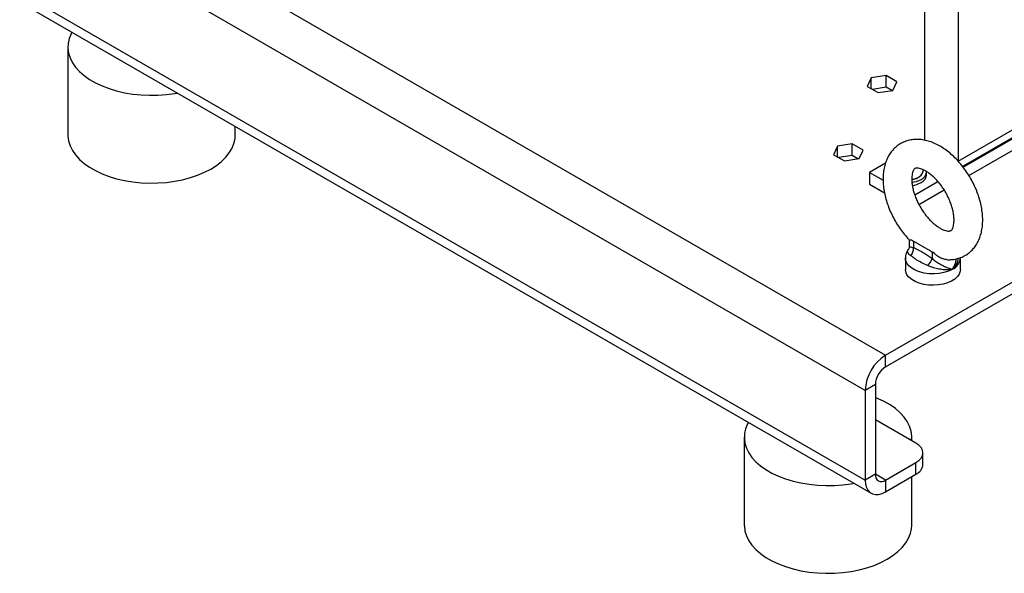
# Model space of a CAD drawing. Extents: x 0 to 16.5, y 0 to 11.7.
# Drawn here: x 11.9 to 13.5, y 4.9 to 5.8 of the extents above; entities that cross this region are included whole.
import ezdxf

# ---------------------------------------------------------------- set-up
doc = ezdxf.new("R2010")
doc.units = 0
doc.linetypes.add('SLD-SOLID', pattern=[0])
doc.layers.get('0').update_dxf_attribs({"linetype": 'CONTINUOUS'})

msp = doc.modelspace()

# ---------------------------------------------------------------- linework, layer by layer
at = {"color": 7, "linetype": 'SLD-SOLID'}
for p, q in [((13.3447, 7.2225), (13.3447, 5.6265)), ((13.4004, 7.1904), (13.4004, 5.5921)), ((11.8887, 6.0758), (13.2807, 5.2722)), ((13.2473, 5.2144), (11.8553, 6.0179)), ((11.8553, 5.8701), (13.2473, 5.0665)), ((11.8651, 5.8484), (13.257, 5.0449)), ((11.9347, 5.78), (11.9347, 5.6354)), ((13.2573, 5.7293), (13.2507, 5.7152)), ((13.2816, 5.7331), (13.2573, 5.7293)), ((13.2573, 5.7115), (13.2573, 5.7293)), ((13.2995, 5.7228), (13.2816, 5.7331)), ((13.2816, 5.7138), (13.2816, 5.7331)), ((13.2929, 5.7087), (13.2995, 5.7228)), ((13.2507, 5.7152), (13.2686, 5.7049)), ((13.2816, 5.7138), (13.2592, 5.7103)), ((13.2686, 5.7049), (13.2929, 5.7087)), ((13.291, 5.7084), (13.2816, 5.7138)), ((13.4085, 5.5823), (13.6022, 5.6941)), ((13.4179, 5.5684), (13.6022, 5.6748)), ((13.2807, 5.2722), (13.9575, 5.663)), ((12.2103, 5.6354), (12.2103, 5.6492)), ((13.2807, 5.253), (13.9623, 5.6464)), ((13.4004, 5.5921), (13.5117, 5.6563)), ((13.5229, 5.6499), (13.4076, 5.5834)), ((13.2016, 5.6168), (13.1951, 5.6027)), ((13.226, 5.6206), (13.2016, 5.6168)), ((13.2016, 5.599), (13.2016, 5.6168)), ((13.2438, 5.6103), (13.226, 5.6206)), ((13.226, 5.6013), (13.226, 5.6206)), ((13.2373, 5.5962), (13.2438, 5.6103)), ((13.1951, 5.6027), (13.2129, 5.5924)), ((13.226, 5.6013), (13.2036, 5.5978)), ((13.2129, 5.5924), (13.2373, 5.5962)), ((13.2353, 5.5959), (13.226, 5.6013)), ((13.2806, 5.5888), (13.2542, 5.5736)), ((13.3424, 5.576), (13.3424, 5.578)), ((13.2542, 5.5736), (13.2767, 5.5606)), ((13.2542, 5.5736), (13.2542, 5.5543)), ((13.3339, 5.5649), (13.335, 5.5655)), ((13.3484, 5.5696), (13.3484, 5.5747)), ((13.2542, 5.5543), (13.2789, 5.54)), ((13.3288, 5.5363), (13.367, 5.5584)), ((13.3355, 5.5209), (13.377, 5.5448)), ((13.3197, 5.4629), (13.3197, 5.4519)), ((13.3241, 5.4621), (13.3419, 5.4516)), ((13.3266, 5.4604), (13.3419, 5.4516)), ((13.3266, 5.4604), (13.3266, 5.4496)), ((13.3419, 5.4516), (13.3419, 5.4516)), ((13.3419, 5.4516), (13.3572, 5.4428)), ((13.3133, 5.4323), (13.3133, 5.4137)), ((13.3572, 5.4428), (13.3572, 5.432)), ((13.4039, 5.4137), (13.4039, 5.4323)), ((13.2807, 5.253), (13.2807, 5.2722)), ((13.264, 5.224), (13.2473, 5.2144)), ((13.264, 5.224), (13.264, 5.0761)), ((13.2473, 5.2144), (13.2473, 5.0665)), ((13.3308, 5.1276), (13.264, 5.1661)), ((13.0482, 5.1372), (13.0482, 4.9925)), ((13.3238, 5.1316), (13.3238, 5.1372)), ((13.3423, 5.0922), (13.3423, 5.1115)), ((13.2807, 5.0665), (13.3308, 5.0954)), ((13.3308, 5.0761), (13.3308, 5.0954)), ((13.264, 5.0761), (13.2473, 5.0665)), ((13.2807, 5.0665), (13.264, 5.0761)), ((13.2807, 5.0472), (13.3308, 5.0761)), ((13.2807, 5.0665), (13.2807, 5.0472)), ((13.3238, 4.9925), (13.3238, 5.0721))]:
    msp.add_line(p, q, dxfattribs=at)
at = {"color": 7, "linetype": 'SLD-SOLID', "flags": 128}
for points in [[(11.9413, 5.8044), (11.94, 5.8019), (11.9368, 5.7941), (11.9351, 5.7861), (11.9347, 5.778), (11.9358, 5.77), (11.9382, 5.7621), (11.9421, 5.7543), (11.9473, 5.7468), (11.9537, 5.7397), (11.9614, 5.733), (11.9702, 5.7267), (11.9801, 5.721), (11.9909, 5.7159), (12.0026, 5.7115), (12.0149, 5.7078), (12.0279, 5.7048), (12.0413, 5.7026), (12.0551, 5.7011), (12.069, 5.7005), (12.0829, 5.7007), (12.0968, 5.7017), (12.1104, 5.7036), (12.1147, 5.7043)], [(11.9347, 5.6354), (11.9347, 5.6334), (11.9358, 5.6253), (11.9382, 5.6174), (11.9421, 5.6097), (11.9473, 5.6022), (11.9537, 5.595), (11.9614, 5.5883), (11.9702, 5.5821), (11.9801, 5.5764), (11.9909, 5.5713), (12.0026, 5.5668), (12.0149, 5.5631), (12.0279, 5.5601), (12.0413, 5.5579), (12.0551, 5.5565), (12.069, 5.5559), (12.0829, 5.5561), (12.0968, 5.5571), (12.1104, 5.5589), (12.1236, 5.5615), (12.1363, 5.5649), (12.1483, 5.569), (12.1595, 5.5737), (12.1699, 5.5791)], [(12.1699, 5.5791), (12.1793, 5.5851), (12.1875, 5.5916), (12.1946, 5.5986), (12.2004, 5.6059), (12.2049, 5.6135), (12.2081, 5.6213), (12.2099, 5.6293), (12.2103, 5.6354)], [(13.3239, 5.5618), (13.3263, 5.5622), (13.3315, 5.5639), (13.336, 5.5661), (13.3394, 5.5689), (13.3416, 5.5721), (13.3424, 5.5755), (13.3424, 5.576)], [(13.3906, 5.4138), (13.3842, 5.4107), (13.3769, 5.4084), (13.369, 5.4069), (13.3607, 5.4062), (13.3524, 5.4064), (13.3442, 5.4075), (13.3366, 5.4095), (13.3297, 5.4122), (13.3238, 5.4156), (13.3191, 5.4196), (13.3157, 5.424), (13.3138, 5.4287), (13.3133, 5.4325)], [(13.4039, 5.4137), (13.4036, 5.4107), (13.402, 5.4061), (13.399, 5.4018), (13.3946, 5.3978), (13.3892, 5.3944), (13.3827, 5.3915), (13.3755, 5.3894), (13.3677, 5.3881), (13.3596, 5.3875), (13.3515, 5.3878), (13.3437, 5.389), (13.3363, 5.3909), (13.3296, 5.3936), (13.3239, 5.3969), (13.3192, 5.4008), (13.3159, 5.405), (13.3139, 5.4096), (13.3133, 5.4137)], [(13.3235, 5.1318), (13.3238, 5.1392), (13.3227, 5.1473), (13.3202, 5.1552), (13.3164, 5.1629), (13.3112, 5.1704), (13.3048, 5.1776), (13.2971, 5.1843), (13.2883, 5.1905), (13.2784, 5.1962), (13.2676, 5.2013), (13.264, 5.2028)], [(13.0549, 5.1616), (13.0535, 5.1591), (13.0504, 5.1512), (13.0486, 5.1432), (13.0483, 5.1352), (13.0493, 5.1272), (13.0518, 5.1192), (13.0556, 5.1115), (13.0608, 5.104), (13.0673, 5.0968), (13.0749, 5.0901), (13.0838, 5.0839), (13.0936, 5.0782), (13.1045, 5.0731), (13.1161, 5.0687), (13.1285, 5.0649), (13.1414, 5.0619), (13.1549, 5.0597), (13.1686, 5.0583), (13.1825, 5.0577), (13.1965, 5.0579), (13.2103, 5.0589), (13.2239, 5.0607), (13.2283, 5.0615)], [(13.3308, 5.0954), (13.3357, 5.0989), (13.3393, 5.1028), (13.3416, 5.1071), (13.3423, 5.1115), (13.3416, 5.1159), (13.3393, 5.1202), (13.3357, 5.1241), (13.3308, 5.1276)], [(13.2473, 5.0665), (13.2478, 5.0601), (13.2493, 5.0545), (13.2517, 5.0498), (13.2551, 5.0462), (13.2592, 5.0438), (13.264, 5.0427), (13.2692, 5.0429), (13.2749, 5.0444), (13.2807, 5.0472)], [(13.0482, 4.9925), (13.0483, 4.9905), (13.0493, 4.9825), (13.0518, 4.9746), (13.0556, 4.9668), (13.0608, 4.9593), (13.0673, 4.9522), (13.0749, 4.9455), (13.0838, 4.9392), (13.0936, 4.9335), (13.1045, 4.9284), (13.1161, 4.924), (13.1285, 4.9203), (13.1414, 4.9173), (13.1549, 4.9151), (13.1686, 4.9136), (13.1825, 4.913), (13.1965, 4.9132), (13.2103, 4.9142), (13.2239, 4.9161), (13.2371, 4.9187), (13.2498, 4.922), (13.2618, 4.9261), (13.2731, 4.9309), (13.2835, 4.9363)], [(13.2835, 4.9363), (13.2928, 4.9423), (13.3011, 4.9488), (13.3082, 4.9557), (13.314, 4.963), (13.3185, 4.9707), (13.3216, 4.9785), (13.3234, 4.9865), (13.3238, 4.9925)]]:
    msp.add_lwpolyline(points, dxfattribs=at)
at = {"color": 7, "linetype": 'SLD-SOLID'}
for centre, radius, start, end in [((13.3189, 5.5918), 0.0308, 279.1124, 299.0175), ((13.3189, 5.5989), 0.0422, 277.193, 298.6228), ((13.3328, 5.5761), 0.0156, 293.8101, 354.8697), ((13.3328, 5.5709), 0.0156, 293.8101, 354.8697), ((13.319, 5.5935), 0.042, 277.9516, 298.6577), ((13.3103, 5.4476), 0.0164, 316.2514, 6.981), ((13.3363, 5.4774), 0.0196, 231.3616, 240.1889), ((13.3359, 5.4374), 0.022, 309.2365, 345.7624), ((13.3697, 5.4645), 0.025, 240.1486, 247.6488), ((13.3815, 5.4344), 0.0225, 294.0289, 354.6509), ((13.3195, 5.2113), 0.0723, 122.4764, 177.5236), ((13.3002, 5.2224), 0.0363, 122.6055, 177.3945), ((13.3226, 5.0942), 0.0198, 294.3747, 354.3052), ((13.2741, 5.0745), 0.0103, 170.786, 309.2033)]:
    msp.add_arc(centre, radius, start, end, dxfattribs=at)
for points, knots in [([(13.4407, 5.495), (13.4407, 5.4969), (13.4406, 5.5022), (13.4396, 5.5112), (13.4376, 5.5219), (13.4347, 5.5326), (13.4309, 5.5432), (13.4262, 5.5537), (13.4209, 5.5639), (13.4148, 5.5737), (13.4081, 5.583), (13.4009, 5.5917), (13.3931, 5.5997), (13.3849, 5.6069), (13.3763, 5.6133), (13.3673, 5.6187), (13.358, 5.6229), (13.3486, 5.626), (13.3396, 5.6276), (13.3308, 5.628), (13.3223, 5.6272), (13.3141, 5.625), (13.3066, 5.6217), (13.2999, 5.6173), (13.2939, 5.612), (13.2888, 5.6058), (13.2845, 5.5988), (13.2811, 5.5911), (13.2786, 5.5826), (13.277, 5.5734), (13.2764, 5.5636), (13.2768, 5.5534), (13.2782, 5.5428), (13.2805, 5.5321), (13.2837, 5.5214), (13.2878, 5.5108), (13.2927, 5.5004), (13.2983, 5.4903), (13.3045, 5.4807), (13.3115, 5.4716), (13.3166, 5.4654), (13.3196, 5.4625), (13.32, 5.4622)], [0, 0, 0, 0, 0.0147521, 0.0415043, 0.0681952, 0.0948071, 0.1213189, 0.1477474, 0.1741284, 0.2005066, 0.2269236, 0.2534212, 0.2800502, 0.3068573, 0.333876, 0.3611064, 0.3884713, 0.4157173, 0.442519, 0.4658611, 0.4909987, 0.5152881, 0.5388523, 0.561959, 0.5848766, 0.6078491, 0.6311694, 0.6550844, 0.6797544, 0.7052059, 0.7313119, 0.7578389, 0.7845404, 0.811211, 0.8377898, 0.8642709, 0.8906792, 0.917054, 0.9434419, 0.9698799, 0.9964154, 1, 1, 1, 1]), ([(13.3935, 5.495), (13.3934, 5.494), (13.3934, 5.4912), (13.3929, 5.4871), (13.3919, 5.4833), (13.3907, 5.4805), (13.3896, 5.4788), (13.3886, 5.4778), (13.3878, 5.4774), (13.3866, 5.477), (13.3847, 5.4768), (13.3818, 5.4771), (13.3781, 5.4781), (13.3736, 5.4799), (13.3686, 5.4827), (13.3633, 5.4864), (13.3579, 5.491), (13.3524, 5.4964), (13.3471, 5.5027), (13.3421, 5.5095), (13.3375, 5.5169), (13.3334, 5.5246), (13.33, 5.5324), (13.3273, 5.5402), (13.3254, 5.5477), (13.3242, 5.5548), (13.3237, 5.5612), (13.3239, 5.5668), (13.3246, 5.5714), (13.3256, 5.575), (13.3268, 5.5775), (13.3279, 5.579), (13.3289, 5.5798), (13.3296, 5.5802), (13.3311, 5.5806), (13.3334, 5.5806), (13.3365, 5.5802), (13.3404, 5.579), (13.3451, 5.5769), (13.3501, 5.5738), (13.3555, 5.5699), (13.361, 5.565), (13.3664, 5.5593), (13.3716, 5.5529), (13.3765, 5.5459), (13.381, 5.5384), (13.3849, 5.5306), (13.3881, 5.5228), (13.3906, 5.5151), (13.3923, 5.5077), (13.3933, 5.5009), (13.3934, 5.4969), (13.3935, 5.495)], [0, 0, 0, 0, 0.010154, 0.029323, 0.048407, 0.067622, 0.087462, 0.109009, 0.13505, 0.157063, 0.177137, 0.195876, 0.215707, 0.235016, 0.254302, 0.273739, 0.293426, 0.31337, 0.333537, 0.353872, 0.374312, 0.394792, 0.415235, 0.435565, 0.45572, 0.475642, 0.495292, 0.514661, 0.533806, 0.552903, 0.572205, 0.592317, 0.614552, 0.642649, 0.663751, 0.683285, 0.701788, 0.721369, 0.740641, 0.759952, 0.779457, 0.799221, 0.819235, 0.839457, 0.859829, 0.880288, 0.900767, 0.921184, 0.941469, 0.961562, 0.981408, 1, 1, 1, 1]), ([(13.3813, 5.4298), (13.3836, 5.4297), (13.3889, 5.4296), (13.3968, 5.4307), (13.4049, 5.4331), (13.4122, 5.4367), (13.4188, 5.4413), (13.4246, 5.4469), (13.4295, 5.4532), (13.4336, 5.4604), (13.4368, 5.4683), (13.4391, 5.477), (13.4405, 5.4859), (13.4406, 5.4921), (13.4407, 5.495)], [0, 0, 0, 0, 0.070568, 0.158809, 0.24415, 0.3271229, 0.4087131, 0.4898059, 0.5713383, 0.6543206, 0.7395716, 0.8275644, 0.9182677, 1, 1, 1, 1]), ([(13.3181, 5.4464), (13.3179, 5.4463), (13.3166, 5.4447), (13.3151, 5.4414), (13.3135, 5.4368), (13.3135, 5.4339), (13.3135, 5.4326)], [0, 0, 0, 0, 0.040937, 0.399648, 0.746881, 1, 1, 1, 1]), ([(13.3222, 5.4363), (13.3212, 5.437), (13.3188, 5.439), (13.317, 5.4421), (13.3166, 5.4448), (13.3179, 5.446), (13.3182, 5.4463)], [0, 0, 0, 0, 0.2108398, 0.5441915, 0.8973617, 1, 1, 1, 1]), ([(13.3196, 5.4519), (13.3196, 5.4517), (13.3198, 5.4504), (13.3191, 5.4482), (13.3182, 5.4469), (13.3179, 5.4465)], [0, 0, 0, 0, 0.095537, 0.694924, 1, 1, 1, 1]), ([(13.3199, 5.4519), (13.32, 5.4518), (13.3202, 5.4515), (13.3228, 5.4506), (13.3256, 5.4499), (13.3266, 5.4496)], [0, 0, 0, 0, 0.367805, 0.762025, 1, 1, 1, 1]), ([(13.3241, 5.4621), (13.3222, 5.4618), (13.3201, 5.4614), (13.3201, 5.4622), (13.3201, 5.4623)], [0, 0, 0, 0, 0.879126, 1, 1, 1, 1]), ([(13.3266, 5.4496), (13.3277, 5.4492), (13.3333, 5.447), (13.3412, 5.4423), (13.3504, 5.437), (13.3549, 5.4336), (13.3572, 5.432)], [0, 0, 0, 0, 0.107274, 0.550483, 0.775526, 1, 1, 1, 1]), ([(13.3419, 5.4516), (13.3433, 5.4508), (13.3493, 5.4473), (13.3554, 5.4439), (13.3602, 5.4413)], [0, 0, 0, 0, 0.228516, 1, 1, 1, 1]), ([(13.3498, 5.4203), (13.3465, 5.4218), (13.3399, 5.4248), (13.3312, 5.4294), (13.3256, 5.4337), (13.3229, 5.4358), (13.3222, 5.4363)], [0, 0, 0, 0, 0.299986, 0.606822, 0.901889, 1, 1, 1, 1]), ([(13.3572, 5.432), (13.3591, 5.4304), (13.3629, 5.4272), (13.3702, 5.4226), (13.3782, 5.4184), (13.3852, 5.4156), (13.3891, 5.4143), (13.3906, 5.4138), (13.3906, 5.4138)], [0, 0, 0, 0, 0.1725313, 0.3670144, 0.5826547, 0.8181295, 0.9942068, 1, 1, 1, 1]), ([(13.3813, 5.43), (13.3804, 5.43), (13.3772, 5.43), (13.3713, 5.4323), (13.365, 5.4362), (13.3616, 5.4398), (13.3602, 5.4413)], [0, 0, 0, 0, 0.123651, 0.416666, 0.752255, 1, 1, 1, 1]), ([(13.3999, 5.4318), (13.3999, 5.431), (13.3999, 5.4276), (13.3973, 5.4218), (13.3937, 5.4169), (13.3913, 5.4145), (13.3908, 5.414), (13.3907, 5.4139), (13.3907, 5.4138), (13.3906, 5.4138)], [0, 0, 0, 0, 0.133799, 0.542683, 0.908714, 0.974468, 0.992779, 0.996592, 1, 1, 1, 1]), ([(13.3906, 5.4138), (13.3907, 5.4139), (13.3928, 5.417), (13.3959, 5.4227), (13.3968, 5.4286), (13.3971, 5.431)], [0, 0, 0, 0, 0.013073, 0.588886, 1, 1, 1, 1]), ([(13.3906, 5.4138), (13.3906, 5.4138), (13.3905, 5.4138), (13.3901, 5.4137), (13.3882, 5.4134), (13.3837, 5.4129), (13.376, 5.413), (13.3665, 5.4145), (13.3575, 5.417), (13.3523, 5.4192), (13.3498, 5.4203)], [0, 0, 0, 0, 0.001848, 0.011731, 0.041796, 0.172392, 0.398208, 0.611206, 0.81193, 1, 1, 1, 1])]:
    msp.add_open_spline(points, degree=3, knots=knots, dxfattribs=at)

doc.saveas('drawing.dxf')
